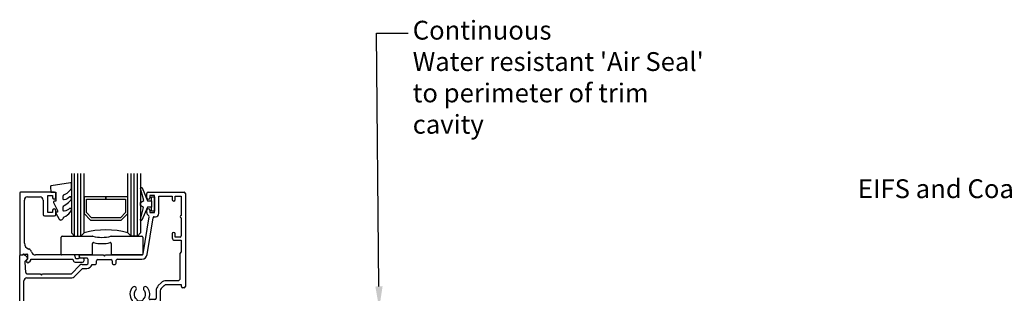
# Model space of a CAD drawing. Units: millimetres. Extents: x 16689 to 25466, y 1920 to 7409.
# Drawn here: x 17887 to 18201, y 3844 to 3932 of the extents above; entities that cross this region are included whole.
import ezdxf
from ezdxf import colors
from ezdxf.entities.mleader import LeaderData, LeaderLine
from ezdxf.math import Vec2, Vec3

# ---------------------------------------------------------------- set-up
doc = ezdxf.new("R2010")
doc.units = ezdxf.units.MM
doc.header["$MEASUREMENT"] = 0
doc.layers.add('OMEGA WINDOWS AND DOORS', color=7, linetype='Continuous')
doc.styles.add('arialobs', font='txt', dxfattribs={"height": 8})

# ---------------------------------------------------------------- blocks, each defined once
blk = doc.blocks.new('37328')
for p, q in [((40.5, 59.25), (40.5, 60.6)), ((40.9, 61), (52.4, 61)), ((43, 60), (41.5, 60)), ((41.5, 60), (41.5, 59.25)), ((43, 54.5), (43, 60)), ((44.3, 54.2), (44.3, 59.7)), ((44.3, 59.7), (48.6, 59.7)), ((48.6, 59.7), (48.6, 58.7)), ((49.6, 58.7), (49.6, 59.7)), ((49.6, 59.7), (51.5, 59.7)), ((51.5, 59.7), (51.5, 53.6)), ((52.8, 60.6), (52.8, 30.9)), ((40.5, 54.5), (40.5, 55.25)), ((41.5, 55.25), (41.5, 54.5)), ((41.5, 54.5), (43, 54.5)), ((39.35, 41.34), (41.23, 53.2)), ((40.64, 41.13), (42.5, 52.86)), ((42.89, 53.2), (43.3, 53.2)), ((51.5, 52.8), (51.5, 47.1)), ((48.6, 47.7), (48.6, 46.5)), ((49.6, 46.7), (49.6, 47.7)), ((49.4, 45.7), (51.5, 45.7)), ((51.1, 46.7), (49.6, 46.7)), ((51.5, 45.7), (51.5, 42)), ((0.2, 41), (1.05, 41)), ((19.19, 41), (26.6, 41)), ((26.6, 41), (27, 40.6)), ((27, 40.6), (27.4, 41)), ((27.4, 41), (38.96, 41)), ((51.5, 42), (51, 41.5)), ((51, 41.5), (51, 33.2)), ((0, 0.4), (0, 40.8)), ((1.61, 38.69), (1.9, 35.37)), ((2.44, 39.73), (1.72, 39.01)), ((16.5, 35), (19.21, 37.71)), ((19.2, 40.14), (19, 40.74)), ((21.4, 40), (19.39, 40)), ((19.91, 38), (21.4, 38)), ((21.8, 38.4), (21.8, 39.6)), ((23.05, 38), (24.1, 38)), ((24.5, 38.4), (24.5, 39.1)), ((24.9, 39.5), (29.1, 39.5)), ((29.5, 39.1), (29.5, 38.4)), ((29.9, 38), (30.4, 38)), ((30.8, 38.4), (30.8, 39.3)), ((31.2, 39.7), (38.96, 39.7)), ((2.3, 35), (6.5, 35)), ((6.5, 35), (6.9, 34.6)), ((6.9, 34.6), (7.3, 35)), ((7.3, 35), (16.5, 35)), ((17.33, 33.99), (20.04, 36.7)), ((20.04, 36.7), (21.4, 36.7)), ((1.3, 23.4), (1.3, 32.7)), ((2.3, 33.7), (16.62, 33.7)), ((45.09, 32.13), (44.17, 31.21)), ((50.6, 32.8), (46.71, 32.8)), ((51.4, 31.5), (46.71, 31.5)), ((43.5, 29.59), (43.5, 27.2)), ((44.8, 29.59), (44.8, 17.9)), ((46.01, 31.21), (45.09, 30.29)), ((51.6, 30.9), (51.6, 31.3)), ((52.4, 30.5), (52, 30.5)), ((35.6, 25.8), (33.9, 25.8)), ((43.1, 26.8), (41.6, 26.8)), ((42.9, 25.5), (41.8, 25.5)), ((3.2, 22.4), (2.3, 22.4)), ((15.95, 20.7), (15.95, 22)), ((32.4, 24.3), (32.4, 20.3)), ((33.7, 24.3), (33.7, 19.4)), ((41.2, 24.5), (33.9, 24.5)), ((41.4, 25.1), (41.4, 24.7)), ((43.3, 17.9), (43.3, 25.1)), ((1.3, 20.7), (1.3, 15)), ((3.2, 21.1), (1.7, 21.1)), ((3.2, 20.25), (3.2, 21.1)), ((9.65, 20.2), (4.1, 20.2)), ((9.46, 21.5), (4.57, 21.5)), ((9.65, 18.2), (9.65, 20.2)), ((26.6, 19), (16.3, 19)), ((16.3, 19), (16.3, 18.2)), ((21.3, 20.3), (16.35, 20.3)), ((21.8, 20.8), (21.3, 20.3)), ((29.8, 20.8), (21.8, 20.8)), ((27, 19.4), (26.6, 19)), ((27.4, 19), (27, 19.4)), ((33.3, 19), (27.4, 19)), ((30.3, 20.3), (29.8, 20.8)), ((32.4, 20.3), (30.3, 20.3)), ((16.1, 18), (9.85, 18)), ((44.4, 17.5), (43.7, 17.5)), ((1.3, 14.2), (1.3, 8.1)), ((1.3, 8.1), (3.2, 8.1)), ((2.8, 6.8), (1.3, 6.8)), ((1.3, 6.8), (1.3, 1.3)), ((2.8, 6.1), (2.8, 6.8)), ((3.2, 8.1), (3.2, 9)), ((3.8, 7.37), (3.8, 6.1)), ((4, 9), (4, 7.9)), ((3.4, 0), (0.4, 0)), ((1.3, 1.3), (2.8, 1.3)), ((2.8, 1.3), (2.8, 2)), ((3.8, 2), (3.8, 0.4))]:
    blk.add_line(p, q)
for centre, radius, start, end in [((40.9, 60.6), 0.4, 90, 180), ((52.4, 60.6), 0.4, 0, 90), ((41, 59.25), 0.5, 180, 0), ((49.1, 58.7), 0.5, 180, 0), ((41, 55.25), 0.5, 0, 180), ((41.5, 54.5), 1, 180, 241.7726), ((40.84, 53.27), 0.4, 351, 61.7726), ((43.3, 54.2), 1, 270, 360), ((51.5, 53.2), 0.4, 90, 270), ((42.89, 52.8), 0.4, 90, 171), ((49.1, 47.7), 0.5, 0, 180), ((51.1, 47.1), 0.4, 270, 0), ((49.4, 46.5), 0.8, 180, 270), ((0.2, 40.8), 0.2, 90, 180), ((1.05, 39.5), 1.5, 16.5685, 90), ((19.19, 40.8), 0.2, 90, 198.7429), ((38.96, 41.4), 0.4, 270, 351), ((38.96, 41.4), 1.7, 270, 351), ((2.01, 38.73), 0.4, 135, 185), ((2.3, 39.87), 0.2, 315, 16.5685), ((19.39, 40.2), 0.2, 198.7429, 270.0001), ((19.91, 37), 1, 90, 135), ((21.4, 39.6), 0.4, 360, 90.0001), ((21.4, 38.4), 0.4, 270, 360), ((21.4, 38.4), 1.7, 270, 346.3881), ((24.1, 38.4), 0.4, 270, 0), ((24.9, 39.1), 0.4, 90, 180), ((29.1, 39.1), 0.4, 360, 90), ((29.9, 38.4), 0.4, 180, 270), ((30.4, 38.4), 0.4, 270, 360), ((31.2, 39.3), 0.4, 90, 180), ((2.3, 35.4), 0.4, 185, 270), ((2.3, 32.7), 1, 90, 180), ((16.62, 34.7), 1, 270, 315), ((46.71, 30.5), 2.3, 90, 135), ((46.71, 30.5), 1, 90, 135), ((50.6, 33.2), 0.4, 270, 0), ((51.4, 31.3), 0.2, 0, 90), ((38.3, 28.5), 3.15, 135.0701, 220.3825), ((36.53, 30.27), 0.65, 315.0701, 135.0701), ((38.3, 28.5), 1.85, 135.0701, 230.335), ((40.07, 30.27), 0.65, 44.9299, 224.9299), ((38.3, 28.5), 1.85, 309.665, 44.9299), ((38.3, 28.5), 3.15, 338.5187, 44.9299), ((45.8, 29.59), 2.3, 135, 180), ((45.8, 29.59), 1, 135, 180), ((52, 30.9), 0.4, 180, 270), ((52.4, 30.9), 0.4, 270, 0), ((33.9, 24.3), 1.5, 90, 180), ((35.6, 26.2), 0.4, 270, 40.3825), ((36.8, 26.69), 0.5, 10.9635, 50.335), ((37.68, 26.86), 0.4, 190.9635, 249.3754), ((38.3, 28.5), 2.15, 249.3754, 290.6246), ((38.92, 26.86), 0.4, 290.6246, 349.0365), ((39.8, 26.69), 0.5, 129.665, 169.0365), ((41.6, 27.2), 0.4, 158.5187, 270), ((41.8, 25.1), 0.4, 90, 180), ((42.9, 25.1), 0.4, 0, 90), ((43.1, 27.2), 0.4, 270, 0), ((2.3, 23.4), 1, 180, 270), ((3.2, 21.1), 1.3, 23.5782, 90), ((12.8, 22), 3.15, 135.0701, 185.1378), ((11.03, 23.77), 0.65, 315.0701, 135.0701), ((12.8, 22), 1.85, 135.0701, 230.335), ((14.57, 23.77), 0.65, 44.9299, 224.9299), ((12.8, 22), 1.85, 309.665, 44.9299), ((12.8, 22), 3.15, 0, 44.9299), ((33.9, 24.3), 0.2, 90, 180), ((41.2, 24.7), 0.2, 270, 0), ((1.7, 20.7), 0.4, 90, 180), ((3.65, 20.25), 0.45, 180, 353.6244), ((4.57, 21.7), 0.2, 203.5782, 270), ((9.46, 21.7), 0.2, 270, 5.1378), ((11.3, 20.19), 0.5, 10.9635, 50.335), ((12.18, 20.36), 0.4, 190.9635, 249.3754), ((12.8, 22), 2.15, 249.3754, 290.6246), ((13.42, 20.36), 0.4, 290.6246, 349.0365), ((14.3, 20.19), 0.5, 129.665, 169.0365), ((16.35, 20.7), 0.4, 180, 270), ((33.3, 19.4), 0.4, 270, 0), ((9.85, 18.2), 0.2, 180, 270), ((16.1, 18.2), 0.2, 270, 360), ((43.7, 17.9), 0.4, 180, 270), ((44.4, 17.9), 0.4, 270, 0), ((1.3, 14.6), 0.4, 270, 90), ((3.6, 9), 0.4, 0, 180), ((3.2, 7.9), 0.8, 318.5904, 0), ((3.3, 6.1), 0.5, 180, 0), ((0.4, 0.4), 0.4, 180, 270), ((3.3, 2), 0.5, 0, 180), ((3.4, 0.4), 0.4, 270, 360)]:
    blk.add_arc(centre, radius, start, end)
blk = doc.blocks.new('37302')
for p, q in [((0, 19.8), (0, 0.2)), ((11.1, 20), (0.2, 20)), ((9, 13.5), (9, 19)), ((9, 19), (10.5, 19)), ((10.5, 19), (10.5, 18.25)), ((11.5, 18.25), (11.5, 19.6)), ((1.5, 3.8), (1.5, 17.5)), ((2.5, 18.5), (6.5, 18.5)), ((7.5, 17.5), (7.5, 12.9)), ((10.5, 13.5), (9, 13.5)), ((10.5, 14.25), (10.5, 13.5)), ((11.5, 12.9), (11.5, 14.25)), ((7.9, 12.5), (11.1, 12.5)), ((0.2, 0), (0.8, 0)), ((1.19, 0.3), (2.3, 0.3)), ((2.5, 0.1), (2.5, -1.35)), ((17.37, 0), (5.02, 0)), ((2.5, -1.35), (2.25, -1.6)), ((2.96, -2.31), (3.31, -1.96)), ((3.6, -1.3), (16.89, -1.3)), ((16.89, -1.3), (17.02, -1.67)), ((17.93, -1.25), (17.55, -0.14)), ((18.7, -1.25), (17.93, -1.25)), ((17.97, -2.35), (19.99, -2.35)), ((19.99, -1), (18.95, -1)), ((20.54, -1.8), (20.54, -1.55))]:
    blk.add_line(p, q)
for centre, radius, start, end in [((0.2, 19.8), 0.2, 90, 180), ((11.1, 19.6), 0.4, 0, 90), ((2.5, 17.5), 1, 90, 180), ((6.5, 17.5), 1, 0, 90), ((11, 18.25), 0.5, 180, 0), ((7.9, 12.9), 0.4, 180, 270), ((11, 14.25), 0.5, 0, 180), ((11.1, 12.9), 0.4, 270, 0), ((3.5, 3.8), 2, 180, 252.3603), ((0.2, 0.2), 0.2, 180, 270), ((0.8, 0.2), 0.2, 270, 345.5225), ((1.19, 0.1), 0.2, 90, 165.5225), ((2.3, 0.1), 0.2, 0, 90), ((2.5, 0.66), 1.3, 14.3602, 72.3603), ((5.02, 1.3), 1.3, 194.3602, 270), ((17.37, -0.2), 0.2, 18.7429, 90), ((2.6, -1.96), 0.5, 135, 315), ((2.6, -1.25), 1, 315, 357.3383), ((17.97, -1.35), 1, 198.7429, 270), ((18.95, -1.25), 0.25, 90, 180), ((19.99, -1.55), 0.55, 359.9905, 90.019), ((19.99, -1.8), 0.55, 270, 0)]:
    blk.add_arc(centre, radius, start, end)
blk = doc.blocks.new('Dynex 9100BLK400')
blk.add_line((1, 1), (1, -1))
blk.add_lwpolyline([(1, -1), (2.29, -1), (4.02, -5.11, 0.929342), (4.49, -4.95), (3.5, -1.08), (4.5, -0.5), (4.5, 0.5), (3.47, 1.09), (4.46, 4.94, 0.929342), (3.99, 5.1), (2.27, 1), (1, 1), (1, 2.25), (0, 2.25), (0, -2.25), (1, -2.25)], format="xyb", close=True)
blk = doc.blocks.new('Dynex 40450')
blk.add_lwpolyline([(-0.73, -3.26), (0.5, -5.88), (0.5, -6.36), (0.24, -6.36), (0.2, -6.37), (0.16, -6.38), (0.12, -6.4), (0.08, -6.42), (0.06, -6.45), (0.03, -6.48), (0.01, -6.52), (0, -6.56), (0, -6.6), (0, -6.64), (0.01, -6.68), (0.03, -6.72), (1.13, -8.61), (1.17, -8.68), (1.23, -8.74), (1.29, -8.79), (1.37, -8.83), (1.44, -8.85), (1.52, -8.86), (1.69, -8.84), (1.86, -8.79), (2.01, -8.71), (2.15, -8.6), (2.26, -8.48), (2.36, -8.33), (2.42, -8.17), (2.45, -8.1), (2.5, -8.03), (2.55, -7.97), (2.62, -7.91), (2.69, -7.87), (3.22, -7.59), (3.72, -7.25), (4.17, -6.85), (4.58, -6.41), (4.93, -5.92), (4.96, -5.86), (4.99, -5.79), (5, -5.72), (5, -5.65), (4.99, -5.58), (4.97, -5.51), (4.93, -5.45), (4.89, -5.39), (4.75, -5.22), (4.72, -5.2), (4.68, -5.17), (4.65, -5.15), (4.61, -5.14), (4.57, -5.14), (4.53, -5.14), (4.49, -5.15), (4.45, -5.16), (4.41, -5.18), (4.38, -5.21), (4.01, -5.52), (3.6, -5.77), (3.16, -5.96), (2.69, -6.08), (2.65, -6.08), (2.61, -6.08), (2.56, -6.07), (2.52, -6.05), (2.49, -6.02), (2.46, -5.99), (2.43, -5.96), (2.41, -5.92), (2.4, -5.87), (2.4, -5.83), (2.4, -4.65), (2.41, -4.57), (2.43, -4.49), (2.46, -4.42), (2.5, -4.35), (2.56, -4.29), (2.62, -4.24), (2.69, -4.2), (3.19, -3.94), (3.66, -3.62), (4.1, -3.27), (4.5, -2.87), (4.86, -2.44), (4.93, -2.34), (4.97, -2.23), (4.99, -2.11), (5, -1.99), (4.98, -1.87), (4.95, -1.76), (4.89, -1.66), (4.83, -1.57), (4.8, -1.52), (4.76, -1.49), (4.72, -1.46), (4.67, -1.44), (4.62, -1.43), (4.56, -1.43), (4.51, -1.44), (4.46, -1.45), (4.08, -1.78), (3.65, -2.06), (3.2, -2.29), (2.72, -2.46), (2.68, -2.47), (2.64, -2.47), (2.59, -2.46), (2.55, -2.45), (2.52, -2.43), (2.48, -2.4), (2.45, -2.37), (2.43, -2.34), (2.41, -2.3), (2.4, -2.26), (2.4, -2.22), (2.4, -1.17), (2.41, -1.09), (2.43, -1), (2.47, -0.92), (2.52, -0.85), (2.58, -0.79), (2.65, -0.74), (2.73, -0.7), (3.18, -0.5), (3.61, -0.25), (4, 0.05), (4.36, 0.39), (4.67, 0.77), (4.94, 1.19), (4.97, 1.27), (4.99, 1.35), (5, 1.43), (5, 2.73), (5, 2.77), (4.99, 2.81), (4.97, 2.85), (4.94, 2.89), (4.91, 2.92), (4.88, 2.94), (4.84, 2.96), (4.8, 2.97), (4.75, 2.98), (4.71, 2.97), (-1.49, 2), (-1.53, 1.99), (-1.57, 1.97), (-1.6, 1.95), (-1.63, 1.92), (-1.66, 1.89), (-1.68, 1.85), (-1.69, 1.81), (-1.7, 1.77), (-1.7, 1.73), (-1.55, 0), (0, 0), (0, -2.9), (-0.5, -2.9), (-0.54, -2.9), (-0.58, -2.91), (-0.62, -2.93), (-0.66, -2.95), (-0.69, -2.98), (-0.71, -3.02), (-0.73, -3.05), (-0.74, -3.09), (-0.75, -3.13), (-0.75, -3.18), (-0.74, -3.22)], close=True)
blk = doc.blocks.new('22DG s')
for points in [[(0, 20), (0, 1), (1, 0), (3, 0), (4, 1), (4, 20)], [(1, 0), (1, 20)], [(2, 0), (2, 20)], [(3, 0), (3, 20)], [(22, 20), (22, 1), (21, 0), (19, 0), (18, 1), (18, 20)], [(19, 0), (19, 20)], [(20, 0), (20, 20)], [(21, 0), (21, 20)]]:
    blk.add_lwpolyline(points)
blk.add_lwpolyline([(4, 7.2), (6.11, 5.09), (15.89, 5.09), (18, 7.2), (18, 12.5), (11, 12.5), (11, 11.76), (17.26, 11.76), (17.26, 7.51), (15.59, 5.83), (6.41, 5.83), (4.74, 7.51), (4.74, 11.76), (11, 11.76), (11, 12.5), (4, 12.5)], close=True)
blk.add_arc((11, -23), 25, 73.7398, 106.2602)
blk = doc.blocks.new('panel glazing')
for name, p in [('22DG s', (16.5, 6)), ('Dynex 40450', (11.5, 20)), ('37302', (0, 0))]:
    blk.add_blockref(name, p)
at = {"extrusion": (0, 0, -1), "zscale": -1}
blk.add_blockref('Dynex 9100BLK400', (-43, 16.25), dxfattribs=at)
blk = doc.blocks.new('9279BLK.1')
for p, q in [((-13, 0.25), (-13, 5.7)), ((-12.7, 6), (-2.97, 6)), ((-3, 0.3), (-3, 3.63)), ((2.97, 6), (12.7, 6)), ((3, 3.63), (3, 0.3)), ((13, 5.7), (13, 0.25)), ((-3.3, 0), (-12.75, 0)), ((12.75, 0), (3.3, 0))]:
    blk.add_line(p, q)
for centre, radius, start, end in [((-12.7, 5.7), 0.3, 90, 180), ((-2.7, 3.63), 0.3, 76.0394, 180), ((-2.97, 5.7), 0.3, 74.633, 90), ((0, 16.49), 10.89, 254.633, 285.367), ((0, 14.49), 10.89, 256.0394, 283.9606), ((2.7, 3.63), 0.3, 0, 103.9606), ((2.97, 5.7), 0.3, 90, 105.367), ((12.7, 5.7), 0.3, 0, 90), ((-12.75, 0.25), 0.25, 180, 270), ((-3.3, 0.3), 0.3, 270, 0), ((3.3, 0.3), 0.3, 180, 270), ((12.75, 0.25), 0.25, 270, 0)]:
    blk.add_arc(centre, radius, start, end)

msp = doc.modelspace()

# ---------------------------------------------------------------- block references
at = {"layer": 'OMEGA WINDOWS AND DOORS', "ltscale": 0.2}
for name, p in [('panel glazing', (17886.66, 3856.53)), ('37328', (17886.66, 3815.53)), ('9279BLK.1', (17912.86, 3856.53))]:
    msp.add_blockref(name, p, dxfattribs=at)

# ---------------------------------------------------------------- leaders
ml = msp.add_multileader_mtext('Standard', dxfattribs=at)
ml.set_content("{\\C256;Continuous\\PWater resistant 'Air Seal'\\Pto perimeter of trim\\Pcavity}", color=256, style='arialobs')
ml.set_leader_properties(color=2)
ml.build(insert=Vec2(0, 0))
ml.multileader.update_dxf_attribs({"dogleg_length": 10, "arrow_head_size": 7})
ctx = ml.context
ctx.base_point, ctx.char_height, ctx.arrow_head_size, ctx.landing_gap_size, ctx.plane_origin = Vec3(18010.44, 3927.19), 6, 7, 1.5, Vec3(18049.23, 3901.9)
notes = []
notes.append((ctx, [(0, (1, 1, 0), (18000.44, 3927.19), (1, 0), 10, [(0, [(18001.25, 3839.48)], 0, [])])]))
ctx.mtext.insert, ctx.mtext.flow_direction = Vec3(18011.94, 3931.19), 5
ml = msp.add_multileader_mtext('Standard', dxfattribs=at)
ml.set_content('{\\C256;EIFS and Coating}', color=256, style='arialobs')
ml.set_leader_properties(color=2)
ml.build(insert=Vec2(0, 0))
ml.multileader.update_dxf_attribs({"dogleg_length": 10, "arrow_head_size": 7})
ctx = ml.context
ctx.base_point, ctx.char_height, ctx.arrow_head_size, ctx.landing_gap_size, ctx.plane_origin = Vec3(18152.33, 3876.65), 6, 7, 1.5, Vec3(18236.17, 3924.76)
notes.append((ctx, [(0, (1, 1, 0), (18243.04, 3876.65), (-1, 0), 10, [(0, [(18244.83, 3924.99)], 0, [])])]))
ctx.mtext.insert, ctx.mtext.flow_direction = Vec3(18153.83, 3880.65), 5
for ctx, leaders in notes:
    for number, flags, end, landing, length, lines in leaders:
        leader = LeaderData()
        leader.index, (leader.has_last_leader_line, leader.has_dogleg_vector, leader.attachment_direction) = number, flags
        leader.last_leader_point, leader.dogleg_vector, leader.dogleg_length = Vec3(end), Vec3(landing), length
        for number, points, colour, breaks in lines:
            line = LeaderLine()
            line.index, line.vertices, line.color, line.breaks = number, Vec3.list(points), colors.encode_raw_color(colour), breaks
            leader.lines.append(line)
        ctx.leaders.append(leader)

doc.saveas('drawing.dxf')
